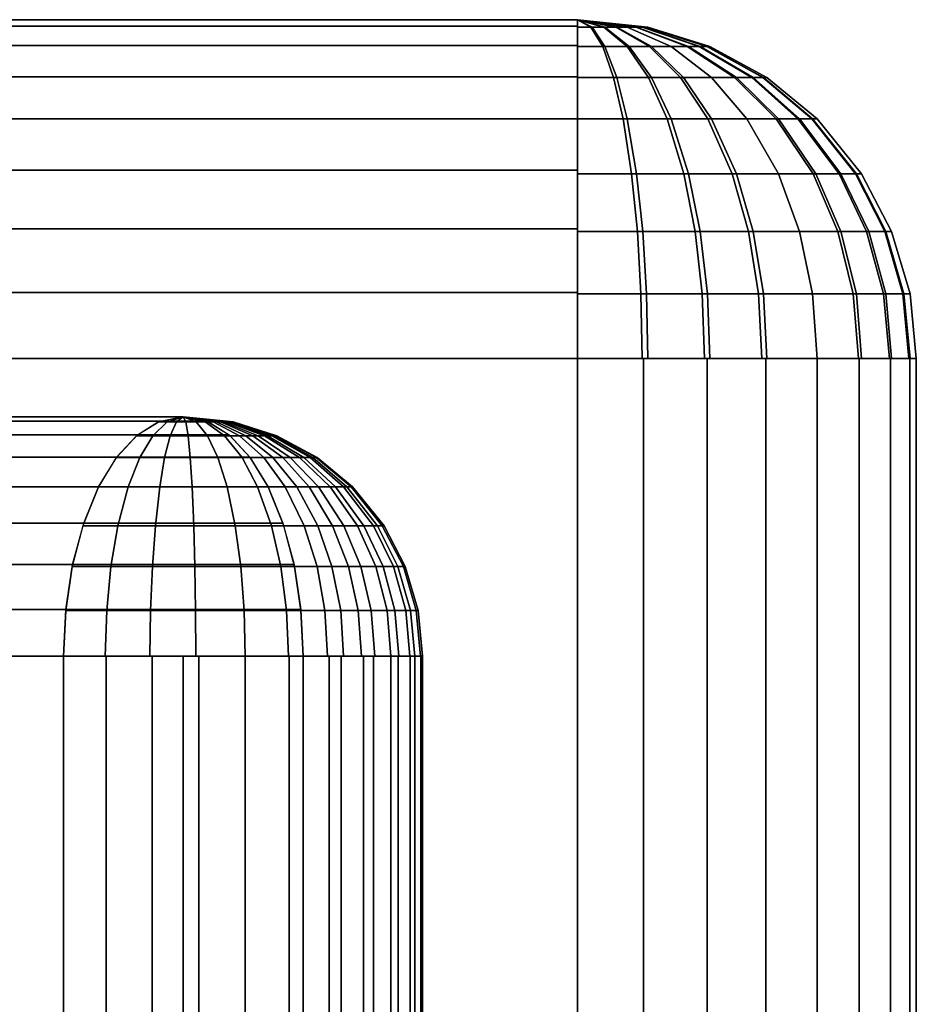
# Model space of a CAD drawing. Units: metres. Extents: x -8 to 8, y -8 to 8.
# Drawn here: x 2.7 to 8, y 2.2 to 8 of the extents above; entities that cross this region are included whole.
import ezdxf

# ---------------------------------------------------------------- set-up
doc = ezdxf.new("R2010")
doc.units = ezdxf.units.M

msp = doc.modelspace()

# ---------------------------------------------------------------- linework, layer by layer
at = {"layer": 'orange - square_ring', "color": 20}
for points in [[(-3.674234, 5.656854, 2.121321), (-3.812184, 5.629681, 1.882385), (3.536285, 5.629681, -2.360256), (3.674234, 5.656854, -2.12132)], [(-3.536284, 5.629681, 2.360256), (-3.674234, 5.656854, 2.121321), (3.674234, 5.656854, -2.12132), (3.812184, 5.629681, -1.882384)], [(3.674234, 5.656854, -2.12132), (3.527219, 5.62595, -2.375959), (3.578507, 5.62595, -2.399333)], [(3.674234, 5.656854, -2.12132), (3.578507, 5.62595, -2.399333), (3.633313, 5.62595, -2.41249)], [(3.674234, 5.656854, -2.12132), (3.633313, 5.62595, -2.41249), (3.689623, 5.62595, -2.414949)], [(3.674234, 5.656854, -2.12132), (3.689623, 5.62595, -2.414949), (3.750336, 5.62595, -2.405333)], [(3.674234, 5.656854, -2.12132), (3.750336, 5.62595, -2.405333), (3.803129, 5.62595, -2.385594)], [(3.674234, 5.656854, -2.12132), (3.803129, 5.62595, -2.385594), (3.851187, 5.62595, -2.356144)], [(3.674234, 5.656854, -2.12132), (3.851187, 5.62595, -2.356144), (3.892743, 5.62595, -2.318066)], [(3.674234, 5.656854, -2.12132), (3.892743, 5.62595, -2.318066), (3.928873, 5.62595, -2.268336)], [(3.674234, 5.656854, -2.12132), (3.928873, 5.62595, -2.268336), (3.952247, 5.62595, -2.217048)], [(3.674234, 5.656854, -2.12132), (3.952247, 5.62595, -2.217048), (3.965405, 5.62595, -2.162242)], [(3.674234, 5.656854, -2.12132), (3.965405, 5.62595, -2.162242), (3.967863, 5.62595, -2.105932)], [(3.674234, 5.656854, -2.12132), (3.967863, 5.62595, -2.105932), (3.958247, 5.62595, -2.045219)], [(3.674234, 5.656854, -2.12132), (3.958247, 5.62595, -2.045219), (3.938508, 5.62595, -1.992425)], [(3.674234, 5.656854, -2.12132), (3.938508, 5.62595, -1.992425), (3.909058, 5.62595, -1.944368)], [(3.674234, 5.656854, -2.12132), (3.909058, 5.62595, -1.944368), (3.87098, 5.62595, -1.902812)], [(3.674234, 5.656854, -2.12132), (3.87098, 5.62595, -1.902812), (3.82125, 5.62595, -1.866682)], [(-3.812184, 5.629681, 1.882385), (-3.944832, 5.549204, 1.652631), (3.403636, 5.549204, -2.59001), (3.536285, 5.629681, -2.360256)], [(-3.403636, 5.549204, 2.59001), (-3.536284, 5.629681, 2.360256), (3.812184, 5.629681, -1.882384), (3.944832, 5.549204, -1.652631)], [(3.397946, 5.544431, -2.599866), (3.494333, 5.544431, -2.643792), (3.578507, 5.62595, -2.399333), (3.527219, 5.62595, -2.375959)], [(3.494333, 5.544431, -2.643792), (3.597331, 5.544431, -2.66852), (3.633313, 5.62595, -2.41249), (3.578507, 5.62595, -2.399333)], [(3.597331, 5.544431, -2.66852), (3.703154, 5.544431, -2.67314), (3.689623, 5.62595, -2.414949), (3.633313, 5.62595, -2.41249)], [(3.703154, 5.544431, -2.67314), (3.817252, 5.544431, -2.655069), (3.750336, 5.62595, -2.405333), (3.689623, 5.62595, -2.414949)], [(3.817252, 5.544431, -2.655069), (3.916469, 5.544431, -2.617973), (3.803129, 5.62595, -2.385594), (3.750336, 5.62595, -2.405333)], [(3.916469, 5.544431, -2.617973), (4.006784, 5.544431, -2.562628), (3.851187, 5.62595, -2.356144), (3.803129, 5.62595, -2.385594)], [(4.043981, 5.544431, -1.710675), (3.950523, 5.544431, -1.642774), (3.82125, 5.62595, -1.866682), (3.87098, 5.62595, -1.902812)], [(4.006784, 5.544431, -2.562628), (4.084879, 5.544431, -2.491066), (3.892743, 5.62595, -2.318066), (3.851187, 5.62595, -2.356144)], [(4.115542, 5.544431, -1.788771), (4.043981, 5.544431, -1.710675), (3.87098, 5.62595, -1.902812), (3.909058, 5.62595, -1.944368)], [(4.084879, 5.544431, -2.491066), (4.152781, 5.544431, -2.397609), (3.928873, 5.62595, -2.268336), (3.892743, 5.62595, -2.318066)], [(4.170887, 5.544431, -1.879086), (4.115542, 5.544431, -1.788771), (3.909058, 5.62595, -1.944368), (3.938508, 5.62595, -1.992425)], [(4.152781, 5.544431, -2.397609), (4.196707, 5.544431, -2.301222), (3.952247, 5.62595, -2.217048), (3.928873, 5.62595, -2.268336)], [(4.207983, 5.544431, -1.978303), (4.170887, 5.544431, -1.879086), (3.938508, 5.62595, -1.992425), (3.958247, 5.62595, -2.045219)], [(4.196707, 5.544431, -2.301222), (4.221434, 5.544431, -2.198224), (3.965405, 5.62595, -2.162242), (3.952247, 5.62595, -2.217048)], [(4.226054, 5.544431, -2.092401), (4.207983, 5.544431, -1.978303), (3.958247, 5.62595, -2.045219), (3.967863, 5.62595, -2.105932)], [(4.221434, 5.544431, -2.198224), (4.226054, 5.544431, -2.092401), (3.967863, 5.62595, -2.105932), (3.965405, 5.62595, -2.162242)], [(-3.944832, 5.549204, 1.652631), (-4.067082, 5.418516, 1.440889), (3.281387, 5.418516, -2.801752), (3.403636, 5.549204, -2.59001)], [(-3.281387, 5.418517, 2.801752), (-3.403636, 5.549204, 2.59001), (3.944832, 5.549204, -1.652631), (4.067082, 5.418516, -1.440889)], [(3.278825, 5.415077, -2.806189), (3.41677, 5.415077, -2.869054), (3.494333, 5.544431, -2.643792), (3.397946, 5.544431, -2.599866)], [(3.41677, 5.415077, -2.869054), (3.564174, 5.415077, -2.904443), (3.597331, 5.544431, -2.66852), (3.494333, 5.544431, -2.643792)], [(3.564174, 5.415077, -2.904443), (3.715623, 5.415077, -2.911055), (3.703154, 5.544431, -2.67314), (3.597331, 5.544431, -2.66852)], [(3.715623, 5.415077, -2.911055), (3.878913, 5.415077, -2.885192), (3.817252, 5.544431, -2.655069), (3.703154, 5.544431, -2.67314)], [(3.878913, 5.415077, -2.885192), (4.020906, 5.415077, -2.832103), (3.916469, 5.544431, -2.617973), (3.817252, 5.544431, -2.655069)], [(4.020906, 5.415077, -2.832103), (4.150161, 5.415077, -2.752896), (4.006784, 5.544431, -2.562628), (3.916469, 5.544431, -2.617973)], [(4.203395, 5.415077, -1.533628), (4.069643, 5.415077, -1.436452), (3.950523, 5.544431, -1.642774), (4.043981, 5.544431, -1.710675)], [(4.150161, 5.415077, -2.752896), (4.261927, 5.415077, -2.650481), (4.084879, 5.544431, -2.491066), (4.006784, 5.544431, -2.562628)], [(4.30581, 5.415077, -1.645394), (4.203395, 5.415077, -1.533628), (4.043981, 5.544431, -1.710675), (4.115542, 5.544431, -1.788771)], [(4.261927, 5.415077, -2.650481), (4.359103, 5.415077, -2.516729), (4.152781, 5.544431, -2.397609), (4.084879, 5.544431, -2.491066)], [(4.385017, 5.415077, -1.774649), (4.30581, 5.415077, -1.645394), (4.115542, 5.544431, -1.788771), (4.170887, 5.544431, -1.879086)], [(4.359103, 5.415077, -2.516729), (4.421968, 5.415077, -2.378786), (4.196707, 5.544431, -2.301222), (4.152781, 5.544431, -2.397609)], [(4.438106, 5.415077, -1.916642), (4.385017, 5.415077, -1.774649), (4.170887, 5.544431, -1.879086), (4.207983, 5.544431, -1.978303)], [(4.421968, 5.415077, -2.378786), (4.457356, 5.415077, -2.231381), (4.221434, 5.544431, -2.198224), (4.196707, 5.544431, -2.301222)], [(4.463969, 5.415077, -2.079932), (4.438106, 5.415077, -1.916642), (4.207983, 5.544431, -1.978303), (4.226054, 5.544431, -2.092401)], [(4.457356, 5.415077, -2.231381), (4.463969, 5.415077, -2.079932), (4.226054, 5.544431, -2.092401), (4.221434, 5.544431, -2.198224)], [(-4.067082, 5.418516, 1.440889), (-4.174234, 5.24264, 1.255295), (3.174235, 5.24264, -2.987346), (3.281387, 5.418516, -2.801752)], [(-3.174234, 5.24264, 2.987346), (-3.281387, 5.418517, 2.801752), (4.067082, 5.418516, -1.440889), (4.174234, 5.24264, -1.255295)], [(3.174235, 5.24264, -2.987346), (3.348666, 5.24264, -3.066839), (3.41677, 5.415077, -2.869054), (3.278825, 5.415077, -2.806189)], [(3.348666, 5.24264, -3.066839), (3.535061, 5.24264, -3.111588), (3.564174, 5.415077, -2.904443), (3.41677, 5.415077, -2.869054)], [(3.535061, 5.24264, -3.111588), (3.726571, 5.24264, -3.11995), (3.715623, 5.415077, -2.911055), (3.564174, 5.415077, -2.904443)], [(3.726571, 5.24264, -3.11995), (3.933053, 5.24264, -3.087246), (3.878913, 5.415077, -2.885192), (3.715623, 5.415077, -2.911055)], [(3.933053, 5.24264, -3.087246), (4.112606, 5.24264, -3.020114), (4.020906, 5.415077, -2.832103), (3.878913, 5.415077, -2.885192)], [(4.112606, 5.24264, -3.020114), (4.27605, 5.24264, -2.919956), (4.150161, 5.415077, -2.752896), (4.020906, 5.415077, -2.832103)], [(4.343365, 5.24264, -1.378175), (4.174234, 5.24264, -1.255295), (4.069643, 5.415077, -1.436452), (4.203395, 5.415077, -1.533628)], [(4.27605, 5.24264, -2.919956), (4.417379, 5.24264, -2.790451), (4.261927, 5.415077, -2.650481), (4.150161, 5.415077, -2.752896)], [(4.47287, 5.24264, -1.519506), (4.343365, 5.24264, -1.378175), (4.203395, 5.415077, -1.533628), (4.30581, 5.415077, -1.645394)], [(4.417379, 5.24264, -2.790451), (4.54026, 5.24264, -2.62132), (4.359103, 5.415077, -2.516729), (4.261927, 5.415077, -2.650481)], [(4.573029, 5.24264, -1.682949), (4.47287, 5.24264, -1.519506), (4.30581, 5.415077, -1.645394), (4.385017, 5.415077, -1.774649)], [(4.54026, 5.24264, -2.62132), (4.619753, 5.24264, -2.446888), (4.421968, 5.415077, -2.378786), (4.359103, 5.415077, -2.516729)], [(4.64016, 5.24264, -1.862501), (4.573029, 5.24264, -1.682949), (4.385017, 5.415077, -1.774649), (4.438106, 5.415077, -1.916642)], [(4.619753, 5.24264, -2.446888), (4.664503, 5.24264, -2.260494), (4.457356, 5.415077, -2.231381), (4.421968, 5.415077, -2.378786)], [(4.672864, 5.24264, -2.068984), (4.64016, 5.24264, -1.862501), (4.438106, 5.415077, -1.916642), (4.463969, 5.415077, -2.079932)], [(4.664503, 5.24264, -2.260494), (4.672864, 5.24264, -2.068984), (4.463969, 5.415077, -2.079932), (4.457356, 5.415077, -2.231381)], [(-4.174234, 5.24264, 1.255295), (-4.262172, 5.028336, 1.102983), (3.086297, 5.028336, -3.139658), (3.174235, 5.24264, -2.987346)], [(-3.086296, 5.028336, 3.139659), (-3.174234, 5.24264, 2.987346), (4.174234, 5.24264, -1.255295), (4.262172, 5.028336, -1.102982)], [(3.081205, 5.012877, -3.148478), (3.288091, 5.012877, -3.242761), (3.348666, 5.24264, -3.066839), (3.174235, 5.24264, -2.987346)], [(3.288091, 5.012877, -3.242761), (3.509167, 5.012877, -3.295837), (3.535061, 5.24264, -3.111588), (3.348666, 5.24264, -3.066839)], [(3.509167, 5.012877, -3.295837), (3.736308, 5.012877, -3.305754), (3.726571, 5.24264, -3.11995), (3.535061, 5.24264, -3.111588)], [(3.736308, 5.012877, -3.305754), (3.981209, 5.012877, -3.266965), (3.933053, 5.24264, -3.087246), (3.726571, 5.24264, -3.11995)], [(3.981209, 5.012877, -3.266965), (4.194169, 5.012877, -3.187343), (4.112606, 5.24264, -3.020114), (3.933053, 5.24264, -3.087246)], [(4.194169, 5.012877, -3.187343), (4.388022, 5.012877, -3.068549), (4.27605, 5.24264, -2.919956), (4.112606, 5.24264, -3.020114)], [(4.467863, 5.012877, -1.239906), (4.267264, 5.012877, -1.094163), (4.174234, 5.24264, -1.255295), (4.343365, 5.24264, -1.378175)], [(4.388022, 5.012877, -3.068549), (4.555648, 5.012877, -2.914949), (4.417379, 5.24264, -2.790451), (4.27605, 5.24264, -2.919956)], [(4.621464, 5.012877, -1.407532), (4.467863, 5.012877, -1.239906), (4.343365, 5.24264, -1.378175), (4.47287, 5.24264, -1.519506)], [(4.555648, 5.012877, -2.914949), (4.701392, 5.012877, -2.71435), (4.54026, 5.24264, -2.62132), (4.417379, 5.24264, -2.790451)], [(4.740258, 5.012877, -1.601386), (4.621464, 5.012877, -1.407532), (4.47287, 5.24264, -1.519506), (4.573029, 5.24264, -1.682949)], [(4.701392, 5.012877, -2.71435), (4.795676, 5.012877, -2.507463), (4.619753, 5.24264, -2.446888), (4.54026, 5.24264, -2.62132)], [(4.81988, 5.012877, -1.814346), (4.740258, 5.012877, -1.601386), (4.573029, 5.24264, -1.682949), (4.64016, 5.24264, -1.862501)], [(4.795676, 5.012877, -2.507463), (4.848751, 5.012877, -2.286388), (4.664503, 5.24264, -2.260494), (4.619753, 5.24264, -2.446888)], [(4.858668, 5.012877, -2.059247), (4.81988, 5.012877, -1.814346), (4.64016, 5.24264, -1.862501), (4.672864, 5.24264, -2.068984)], [(4.848751, 5.012877, -2.286388), (4.858668, 5.012877, -2.059247), (4.672864, 5.24264, -2.068984), (4.664503, 5.24264, -2.260494)], [(-4.262172, 5.028336, 1.102983), (-4.327516, 4.783837, 0.989804), (3.020953, 4.783837, -3.252837), (3.086297, 5.028336, -3.139658)], [(-3.020953, 4.783837, 3.252837), (-3.086296, 5.028336, 3.139659), (4.262172, 5.028336, -1.102982), (4.327516, 4.783837, -0.989804)], [(3.018617, 4.772414, -3.256884), (3.247337, 4.772414, -3.361118), (3.288091, 5.012877, -3.242761), (3.081205, 5.012877, -3.148478)], [(3.247337, 4.772414, -3.361118), (3.491746, 4.772414, -3.419795), (3.509167, 5.012877, -3.295837), (3.288091, 5.012877, -3.242761)], [(3.491746, 4.772414, -3.419795), (3.742859, 4.772414, -3.430759), (3.736308, 5.012877, -3.305754), (3.509167, 5.012877, -3.295837)], [(3.742859, 4.772414, -3.430759), (4.013607, 4.772414, -3.387877), (3.981209, 5.012877, -3.266965), (3.736308, 5.012877, -3.305754)], [(4.013607, 4.772414, -3.387877), (4.249043, 4.772414, -3.299851), (4.194169, 5.012877, -3.187343), (3.981209, 5.012877, -3.266965)], [(4.249043, 4.772414, -3.299851), (4.463356, 4.772414, -3.16852), (4.388022, 5.012877, -3.068549), (4.194169, 5.012877, -3.187343)], [(4.551623, 4.772414, -1.146882), (4.329852, 4.772414, -0.985757), (4.267264, 5.012877, -1.094163), (4.467863, 5.012877, -1.239906)], [(4.463356, 4.772414, -3.16852), (4.648673, 4.772414, -2.998708), (4.555648, 5.012877, -2.914949), (4.388022, 5.012877, -3.068549)], [(4.721434, 4.772414, -1.332199), (4.551623, 4.772414, -1.146882), (4.467863, 5.012877, -1.239906), (4.621464, 5.012877, -1.407532)], [(4.648673, 4.772414, -2.998708), (4.809798, 4.772414, -2.776938), (4.701392, 5.012877, -2.71435), (4.555648, 5.012877, -2.914949)], [(4.852766, 4.772414, -1.546512), (4.721434, 4.772414, -1.332199), (4.621464, 5.012877, -1.407532), (4.740258, 5.012877, -1.601386)], [(4.809798, 4.772414, -2.776938), (4.914032, 4.772414, -2.548217), (4.795676, 5.012877, -2.507463), (4.701392, 5.012877, -2.71435)], [(4.940791, 4.772414, -1.781947), (4.852766, 4.772414, -1.546512), (4.740258, 5.012877, -1.601386), (4.81988, 5.012877, -1.814346)], [(4.914032, 4.772414, -2.548217), (4.97271, 4.772414, -2.303809), (4.848751, 5.012877, -2.286388), (4.795676, 5.012877, -2.507463)], [(4.983673, 4.772414, -2.052696), (4.940791, 4.772414, -1.781947), (4.81988, 5.012877, -1.814346), (4.858668, 5.012877, -2.059247)], [(4.97271, 4.772414, -2.303809), (4.983673, 4.772414, -2.052696), (4.858668, 5.012877, -2.059247), (4.848751, 5.012877, -2.286388)], [(-4.327516, 4.783837, 0.989804), (-4.367754, 4.51854, 0.920109), (2.980714, 4.51854, -3.322532), (3.020953, 4.783837, -3.252837)], [(-2.980714, 4.51854, 3.322532), (-3.020953, 4.783837, 3.252837), (4.327516, 4.783837, -0.989804), (4.367754, 4.51854, -0.920109)], [(2.980119, 4.512486, -3.323563), (3.222271, 4.512486, -3.433918), (3.247337, 4.772414, -3.361118), (3.018617, 4.772414, -3.256884)], [(3.222271, 4.512486, -3.433918), (3.48103, 4.512486, -3.496041), (3.491746, 4.772414, -3.419795), (3.247337, 4.772414, -3.361118)], [(3.48103, 4.512486, -3.496041), (3.746889, 4.512486, -3.507648), (3.742859, 4.772414, -3.430759), (3.491746, 4.772414, -3.419795)], [(3.746889, 4.512486, -3.507648), (4.033535, 4.512486, -3.462248), (4.013607, 4.772414, -3.387877), (3.742859, 4.772414, -3.430759)], [(4.033535, 4.512486, -3.462248), (4.282794, 4.512486, -3.369054), (4.249043, 4.772414, -3.299851), (4.013607, 4.772414, -3.387877)], [(4.282794, 4.512486, -3.369054), (4.509693, 4.512486, -3.23001), (4.463356, 4.772414, -3.16852), (4.249043, 4.772414, -3.299851)], [(4.603142, 4.512486, -1.089664), (4.36835, 4.512486, -0.919077), (4.329852, 4.772414, -0.985757), (4.551623, 4.772414, -1.146882)], [(4.509693, 4.512486, -3.23001), (4.705891, 4.512486, -3.050228), (4.648673, 4.772414, -2.998708), (4.463356, 4.772414, -3.16852)], [(4.782925, 4.512486, -1.285862), (4.603142, 4.512486, -1.089664), (4.551623, 4.772414, -1.146882), (4.721434, 4.772414, -1.332199)], [(4.705891, 4.512486, -3.050228), (4.876477, 4.512486, -2.815436), (4.809798, 4.772414, -2.776938), (4.648673, 4.772414, -2.998708)], [(4.921968, 4.512486, -1.51276), (4.782925, 4.512486, -1.285862), (4.721434, 4.772414, -1.332199), (4.852766, 4.772414, -1.546512)], [(4.876477, 4.512486, -2.815436), (4.986832, 4.512486, -2.573284), (4.914032, 4.772414, -2.548217), (4.809798, 4.772414, -2.776938)], [(5.015162, 4.512486, -1.76202), (4.921968, 4.512486, -1.51276), (4.852766, 4.772414, -1.546512), (4.940791, 4.772414, -1.781947)], [(4.986832, 4.512486, -2.573284), (5.048954, 4.512486, -2.314525), (4.97271, 4.772414, -2.303809), (4.914032, 4.772414, -2.548217)], [(5.060563, 4.512486, -2.048666), (5.015162, 4.512486, -1.76202), (4.940791, 4.772414, -1.781947), (4.983673, 4.772414, -2.052696)], [(5.048954, 4.512486, -2.314525), (5.060563, 4.512486, -2.048666), (4.983673, 4.772414, -2.052696), (4.97271, 4.772414, -2.303809)], [(-4.367754, 4.51854, 0.920109), (-4.381341, 4.24264, 0.896576), (2.967128, 4.24264, -3.346065), (2.980714, 4.51854, -3.322532)], [(-2.967127, 4.24264, 3.346065), (-2.980714, 4.51854, 3.322532), (4.367754, 4.51854, -0.920109), (4.381341, 4.24264, -0.896575)], [(2.967128, 4.24264, -3.346065), (3.213812, 4.24264, -3.458485), (3.222271, 4.512486, -3.433918), (2.980119, 4.512486, -3.323563)], [(3.213812, 4.24264, -3.458485), (3.477414, 4.24264, -3.521771), (3.48103, 4.512486, -3.496041), (3.222271, 4.512486, -3.433918)], [(3.477414, 4.24264, -3.521771), (3.748249, 4.24264, -3.533596), (3.746889, 4.512486, -3.507648), (3.48103, 4.512486, -3.496041)], [(3.748249, 4.24264, -3.533596), (4.040259, 4.24264, -3.487345), (4.033535, 4.512486, -3.462248), (3.746889, 4.512486, -3.507648)], [(4.040259, 4.24264, -3.487345), (4.294185, 4.24264, -3.392407), (4.282794, 4.512486, -3.369054), (4.033535, 4.512486, -3.462248)], [(4.294185, 4.24264, -3.392407), (4.525329, 4.24264, -3.250762), (4.509693, 4.512486, -3.23001), (4.282794, 4.512486, -3.369054)], [(4.620528, 4.24264, -1.070355), (4.381341, 4.24264, -0.896575), (4.36835, 4.512486, -0.919077), (4.603142, 4.512486, -1.089664)], [(4.525329, 4.24264, -3.250762), (4.7252, 4.24264, -3.067614), (4.705891, 4.512486, -3.050228), (4.509693, 4.512486, -3.23001)], [(4.803676, 4.24264, -1.270225), (4.620528, 4.24264, -1.070355), (4.603142, 4.512486, -1.089664), (4.782925, 4.512486, -1.285862)], [(4.7252, 4.24264, -3.067614), (4.898979, 4.24264, -2.828427), (4.876477, 4.512486, -2.815436), (4.705891, 4.512486, -3.050228)], [(4.945321, 4.24264, -1.50137), (4.803676, 4.24264, -1.270225), (4.782925, 4.512486, -1.285862), (4.921968, 4.512486, -1.51276)], [(4.898979, 4.24264, -2.828427), (5.011399, 4.24264, -2.581743), (4.986832, 4.512486, -2.573284), (4.876477, 4.512486, -2.815436)], [(5.04026, 4.24264, -1.755295), (4.945321, 4.24264, -1.50137), (4.921968, 4.512486, -1.51276), (5.015162, 4.512486, -1.76202)], [(5.011399, 4.24264, -2.581743), (5.074685, 4.24264, -2.318141), (5.048954, 4.512486, -2.314525), (4.986832, 4.512486, -2.573284)], [(5.08651, 4.24264, -2.047306), (5.04026, 4.24264, -1.755295), (5.015162, 4.512486, -1.76202), (5.060563, 4.512486, -2.048666)], [(5.074685, 4.24264, -2.318141), (5.08651, 4.24264, -2.047306), (5.060563, 4.512486, -2.048666), (5.048954, 4.512486, -2.314525)], [(-4.381341, 4.24264, 0.896576), (-3.674234, 4.24264, 2.121321), (3.674234, 4.24264, -2.12132), (2.967128, 4.24264, -3.346065)], [(-3.674234, 4.24264, 2.121321), (-2.967127, 4.24264, 3.346065), (4.381341, 4.24264, -0.896575), (3.674234, 4.24264, -2.12132)], [(3.21965, 4.24264, -3.460482), (2.967128, 4.24264, -3.346065), (2.967128, -4.24264, -3.346065), (3.21965, -4.24264, -3.460482)], [(2.967128, 4.24264, -3.346065), (3.674234, 4.24264, -2.12132), (3.674234, -4.24264, -2.12132), (2.967128, -4.24264, -3.346065)], [(3.489643, 4.24264, -3.523435), (3.21965, 4.24264, -3.460482), (3.21965, -4.24264, -3.460482), (3.489643, -4.24264, -3.523435)], [(3.766729, 4.24264, -3.532506), (3.489643, 4.24264, -3.523435), (3.489643, -4.24264, -3.523435), (3.766729, -4.24264, -3.532506)], [(3.674234, 4.24264, -2.12132), (4.381341, 4.24264, -0.896575), (4.381341, -4.24264, -0.896575), (3.674234, -4.24264, -2.12132)], [(4.040259, 4.24264, -3.487345), (3.766729, 4.24264, -3.532506), (3.766729, -4.24264, -3.532506), (4.040259, -4.24264, -3.487345)], [(4.299725, 4.24264, -3.38969), (4.040259, 4.24264, -3.487345), (4.040259, -4.24264, -3.487345), (4.299725, -4.24264, -3.38969)], [(4.535153, 4.24264, -3.243291), (4.299725, 4.24264, -3.38969), (4.299725, -4.24264, -3.38969), (4.535153, -4.24264, -3.243291)], [(4.381341, 4.24264, -0.896575), (4.60669, 4.24264, -1.058058), (4.60669, -4.24264, -1.058058), (4.381341, -4.24264, -0.896575)], [(4.737496, 4.24264, -3.053776), (4.535153, 4.24264, -3.243291), (4.535153, -4.24264, -3.243291), (4.737496, -4.24264, -3.053776)], [(4.60669, 4.24264, -1.058058), (4.796206, 4.24264, -1.260402), (4.796206, -4.24264, -1.260402), (4.60669, -4.24264, -1.058058)], [(4.898979, 4.24264, -2.828427), (4.737496, 4.24264, -3.053776), (4.737496, -4.24264, -3.053776), (4.898979, -4.24264, -2.828427)], [(4.796206, 4.24264, -1.260402), (4.942604, 4.24264, -1.49583), (4.942604, -4.24264, -1.49583), (4.796206, -4.24264, -1.260402)], [(5.013396, 4.24264, -2.575904), (4.898979, 4.24264, -2.828427), (4.898979, -4.24264, -2.828427), (5.013396, -4.24264, -2.575904)], [(4.942604, 4.24264, -1.49583), (5.04026, 4.24264, -1.755295), (5.04026, -4.24264, -1.755295), (4.942604, -4.24264, -1.49583)], [(5.076349, 4.24264, -2.305912), (5.013396, 4.24264, -2.575904), (5.013396, -4.24264, -2.575904), (5.076349, -4.24264, -2.305912)], [(5.04026, 4.24264, -1.755295), (5.08542, 4.24264, -2.028826), (5.08542, -4.24264, -2.028826), (5.04026, -4.24264, -1.755295)], [(5.08542, 4.24264, -2.028826), (5.076349, 4.24264, -2.305912), (5.076349, -4.24264, -2.305912), (5.08542, -4.24264, -2.028826)]]:
    msp.add_3dface(points, dxfattribs=at)
at = {"layer": 'red - square_ring', "color": 10}
for points in [[(-6, 8, 0.000001), (-6, 7.961571, -0.39018), (6, 7.961571, -0.390181), (6, 8)], [(-6, 7.961571, 0.390181), (-6, 8, 0.000001), (6, 8), (6, 7.961571, 0.390181)], [(-6, 7.961571, -0.39018), (-6, 7.847759, -0.765366), (6, 7.847759, -0.765367), (6, 7.961571, -0.390181)], [(-6, 7.847759, 0.765367), (-6, 7.961571, 0.390181), (6, 7.961571, 0.390181), (6, 7.847759, 0.765367)], [(6, 8), (6, 7.956295, -0.415823), (6.079343, 7.956295, -0.408183)], [(6, 8), (6.079343, 7.956295, -0.408183), (6.15577, 7.956295, -0.385545)], [(6, 8), (6.15577, 7.956295, -0.385545), (6.226474, 7.956295, -0.348739)], [(6, 8), (6.226474, 7.956295, -0.348739), (6.294032, 7.956295, -0.294031)], [(6, 8), (6.294032, 7.956295, -0.294031), (6.344733, 7.956295, -0.232525)], [(6, 8), (6.344733, 7.956295, -0.232525), (6.382767, 7.956295, -0.162475)], [(6, 8), (6.382767, 7.956295, -0.162475), (6.406736, 7.956295, -0.086455)], [(6, 8), (6.406736, 7.956295, -0.086455), (6.415823, 7.956295)], [(6, 8), (6.415823, 7.956295), (6.408184, 7.956295, 0.079343)], [(6, 8), (6.408184, 7.956295, 0.079343), (6.385545, 7.956295, 0.15577)], [(6, 8), (6.385545, 7.956295, 0.15577), (6.348739, 7.956295, 0.226474)], [(6, 8), (6.348739, 7.956295, 0.226474), (6.294032, 7.956295, 0.294031)], [(6, 8), (6.294032, 7.956295, 0.294031), (6.232525, 7.956295, 0.344733)], [(6, 8), (6.232525, 7.956295, 0.344733), (6.162475, 7.956295, 0.382767)], [(6, 8), (6.162475, 7.956295, 0.382767), (6.086454, 7.956295, 0.406737)], [(6, 8), (6.086454, 7.956295, 0.406737), (6, 7.956295, 0.415823)], [(6, 7.84101, -0.781462), (6.14911, 7.84101, -0.767105), (6.079343, 7.956295, -0.408183), (6, 7.956295, -0.415823)], [(6.162475, 7.84101, 0.764385), (6, 7.84101, 0.781462), (6, 7.956295, 0.415823), (6.086454, 7.956295, 0.406737)], [(6.14911, 7.84101, -0.767105), (6.292741, 7.84101, -0.724559), (6.15577, 7.956295, -0.385545), (6.079343, 7.956295, -0.408183)], [(6.305342, 7.84101, 0.71934), (6.162475, 7.84101, 0.764385), (6.086454, 7.956295, 0.406737), (6.162475, 7.956295, 0.382767)], [(6.292741, 7.84101, -0.724559), (6.425615, 7.84101, -0.655389), (6.226474, 7.956295, -0.348739), (6.15577, 7.956295, -0.385545)], [(6.436988, 7.84101, 0.647862), (6.305342, 7.84101, 0.71934), (6.162475, 7.956295, 0.382767), (6.232525, 7.956295, 0.344733)], [(6.425615, 7.84101, -0.655389), (6.552577, 7.84101, -0.552577), (6.294032, 7.956295, -0.294031), (6.226474, 7.956295, -0.348739)], [(6.552577, 7.84101, 0.552577), (6.436988, 7.84101, 0.647862), (6.232525, 7.956295, 0.344733), (6.294032, 7.956295, 0.294031)], [(6.552577, 7.84101, -0.552577), (6.647861, 7.84101, -0.436988), (6.344733, 7.956295, -0.232525), (6.294032, 7.956295, -0.294031)], [(6.655389, 7.84101, 0.425615), (6.552577, 7.84101, 0.552577), (6.294032, 7.956295, 0.294031), (6.348739, 7.956295, 0.226474)], [(6.647861, 7.84101, -0.436988), (6.71934, 7.84101, -0.305342), (6.382767, 7.956295, -0.162475), (6.344733, 7.956295, -0.232525)], [(6.724559, 7.84101, 0.292741), (6.655389, 7.84101, 0.425615), (6.348739, 7.956295, 0.226474), (6.385545, 7.956295, 0.15577)], [(6.71934, 7.84101, -0.305342), (6.764385, 7.84101, -0.162475), (6.406736, 7.956295, -0.086455), (6.382767, 7.956295, -0.162475)], [(6.767105, 7.84101, 0.14911), (6.724559, 7.84101, 0.292741), (6.385545, 7.956295, 0.15577), (6.408184, 7.956295, 0.079343)], [(6.764385, 7.84101, -0.162475), (6.781462, 7.84101), (6.415823, 7.956295), (6.406736, 7.956295, -0.086455)], [(6.781462, 7.84101), (6.767105, 7.84101, 0.14911), (6.408184, 7.956295, 0.079343), (6.415823, 7.956295)], [(-6, 7.847759, -0.765366), (-6, 7.662939, -1.11114), (6, 7.662939, -1.11114), (6, 7.847759, -0.765367)], [(-6, 7.66294, 1.111141), (-6, 7.847759, 0.765367), (6, 7.847759, 0.765367), (6, 7.662939, 1.11114)], [(6, 7.658075, -1.118386), (6.213398, 7.658075, -1.097838), (6.14911, 7.84101, -0.767105), (6, 7.84101, -0.781462)], [(6.232525, 7.658075, 1.093946), (6, 7.658075, 1.118386), (6, 7.84101, 0.781462), (6.162475, 7.84101, 0.764385)], [(6.213398, 7.658075, -1.097838), (6.418955, 7.658075, -1.036949), (6.292741, 7.84101, -0.724559), (6.14911, 7.84101, -0.767105)], [(6.436988, 7.658075, 1.02948), (6.232525, 7.658075, 1.093946), (6.162475, 7.84101, 0.764385), (6.305342, 7.84101, 0.71934)], [(6.418955, 7.658075, -1.036949), (6.609117, 7.658075, -0.937957), (6.425615, 7.84101, -0.655389), (6.292741, 7.84101, -0.724559)], [(6.625393, 7.658075, 0.927184), (6.436988, 7.658075, 1.02948), (6.305342, 7.84101, 0.71934), (6.436988, 7.84101, 0.647862)], [(6.609117, 7.658075, -0.937957), (6.790818, 7.658075, -0.790818), (6.552577, 7.84101, -0.552577), (6.425615, 7.84101, -0.655389)], [(6.790818, 7.658075, 0.790818), (6.625393, 7.658075, 0.927184), (6.436988, 7.84101, 0.647862), (6.552577, 7.84101, 0.552577)], [(6.790818, 7.658075, -0.790818), (6.927184, 7.658075, -0.625393), (6.647861, 7.84101, -0.436988), (6.552577, 7.84101, -0.552577)], [(6.937957, 7.658075, 0.609116), (6.790818, 7.658075, 0.790818), (6.552577, 7.84101, 0.552577), (6.655389, 7.84101, 0.425615)], [(6.927184, 7.658075, -0.625393), (7.02948, 7.658075, -0.436988), (6.71934, 7.84101, -0.305342), (6.647861, 7.84101, -0.436988)], [(7.036949, 7.658075, 0.418955), (6.937957, 7.658075, 0.609116), (6.655389, 7.84101, 0.425615), (6.724559, 7.84101, 0.292741)], [(7.02948, 7.658075, -0.436988), (7.093946, 7.658075, -0.232525), (6.764385, 7.84101, -0.162475), (6.71934, 7.84101, -0.305342)], [(7.097838, 7.658075, 0.213398), (7.036949, 7.658075, 0.418955), (6.724559, 7.84101, 0.292741), (6.767105, 7.84101, 0.14911)], [(7.093946, 7.658075, -0.232525), (7.118386, 7.658075), (6.781462, 7.84101), (6.764385, 7.84101, -0.162475)], [(7.118386, 7.658075), (7.097838, 7.658075, 0.213398), (6.767105, 7.84101, 0.14911), (6.781462, 7.84101)], [(-6, 7.414214, 1.414214), (-6, 7.66294, 1.111141), (6, 7.662939, 1.11114), (6, 7.414214, 1.414214)], [(-6, 7.662939, -1.11114), (-6, 7.414214, -1.414213), (6, 7.414214, -1.414214), (6, 7.662939, -1.11114)], [(6, 7.414214, -1.414214), (6.269845, 7.414214, -1.388231), (6.213398, 7.658075, -1.097838), (6, 7.658075, -1.118386)], [(6.294032, 7.414214, 1.38331), (6, 7.414214, 1.414214), (6, 7.658075, 1.118386), (6.232525, 7.658075, 1.093946)], [(6.269845, 7.414214, -1.388231), (6.529774, 7.414214, -1.311236), (6.418955, 7.658075, -1.036949), (6.213398, 7.658075, -1.097838)], [(6.552577, 7.414214, 1.30179), (6.294032, 7.414214, 1.38331), (6.232525, 7.658075, 1.093946), (6.436988, 7.658075, 1.02948)], [(6.529774, 7.414214, -1.311236), (6.770236, 7.414214, -1.186059), (6.609117, 7.658075, -0.937957), (6.418955, 7.658075, -1.036949)], [(6.790818, 7.414214, 1.172436), (6.552577, 7.414214, 1.30179), (6.436988, 7.658075, 1.02948), (6.625393, 7.658075, 0.927184)], [(6.770236, 7.414214, -1.186059), (7, 7.414214, -1), (6.790818, 7.658075, -0.790818), (6.609117, 7.658075, -0.937957)], [(7, 7.414214, 1), (6.790818, 7.414214, 1.172436), (6.625393, 7.658075, 0.927184), (6.790818, 7.658075, 0.790818)], [(7, 7.414214, -1), (7.172436, 7.414214, -0.790818), (6.927184, 7.658075, -0.625393), (6.790818, 7.658075, -0.790818)], [(7.186059, 7.414214, 0.770236), (7, 7.414214, 1), (6.790818, 7.658075, 0.790818), (6.937957, 7.658075, 0.609116)], [(7.172436, 7.414214, -0.790818), (7.30179, 7.414214, -0.552577), (7.02948, 7.658075, -0.436988), (6.927184, 7.658075, -0.625393)], [(7.311236, 7.414214, 0.529774), (7.186059, 7.414214, 0.770236), (6.937957, 7.658075, 0.609116), (7.036949, 7.658075, 0.418955)], [(7.30179, 7.414214, -0.552577), (7.383309, 7.414214, -0.294032), (7.093946, 7.658075, -0.232525), (7.02948, 7.658075, -0.436988)], [(7.38823, 7.414214, 0.269845), (7.311236, 7.414214, 0.529774), (7.036949, 7.658075, 0.418955), (7.097838, 7.658075, 0.213398)], [(7.383309, 7.414214, -0.294032), (7.414214, 7.414214), (7.118386, 7.658075), (7.093946, 7.658075, -0.232525)], [(7.414214, 7.414214), (7.38823, 7.414214, 0.269845), (7.097838, 7.658075, 0.213398), (7.118386, 7.658075)], [(-6, 7.414214, -1.414213), (-6, 7.111141, -1.662939), (6, 7.11114, -1.662939), (6, 7.414214, -1.414214)], [(-6, 7.11114, 1.66294), (-6, 7.414214, 1.414214), (6, 7.414214, 1.414214), (6, 7.11114, 1.662939)], [(6, 7.089278, -1.677341), (6.320052, 7.089278, -1.646524), (6.269845, 7.414214, -1.388231), (6, 7.414214, -1.414214)], [(6.348739, 7.089278, 1.640687), (6, 7.089278, 1.677341), (6, 7.414214, 1.414214), (6.294032, 7.414214, 1.38331)], [(6.320052, 7.089278, -1.646524), (6.628343, 7.089278, -1.555204), (6.529774, 7.414214, -1.311236), (6.269845, 7.414214, -1.388231)], [(6.655389, 7.089278, 1.544001), (6.348739, 7.089278, 1.640687), (6.294032, 7.414214, 1.38331), (6.552577, 7.414214, 1.30179)], [(6.628343, 7.089278, -1.555204), (6.913546, 7.089278, -1.406737), (6.770236, 7.414214, -1.186059), (6.529774, 7.414214, -1.311236)], [(6.937957, 7.089278, 1.390579), (6.655389, 7.089278, 1.544001), (6.552577, 7.414214, 1.30179), (6.790818, 7.414214, 1.172436)], [(6.913546, 7.089278, -1.406737), (7.186059, 7.089278, -1.186059), (7, 7.414214, -1), (6.770236, 7.414214, -1.186059)], [(7.186059, 7.089278, 1.186059), (6.937957, 7.089278, 1.390579), (6.790818, 7.414214, 1.172436), (7, 7.414214, 1)], [(7.186059, 7.089278, -1.186059), (7.390579, 7.089278, -0.937957), (7.172436, 7.414214, -0.790818), (7, 7.414214, -1)], [(7.406736, 7.089278, 0.913545), (7.186059, 7.089278, 1.186059), (7, 7.414214, 1), (7.186059, 7.414214, 0.770236)], [(7.390579, 7.089278, -0.937957), (7.544001, 7.089278, -0.655389), (7.30179, 7.414214, -0.552577), (7.172436, 7.414214, -0.790818)], [(7.555203, 7.089278, 0.628343), (7.406736, 7.089278, 0.913545), (7.186059, 7.414214, 0.770236), (7.311236, 7.414214, 0.529774)], [(7.544001, 7.089278, -0.655389), (7.640687, 7.089278, -0.348739), (7.383309, 7.414214, -0.294032), (7.30179, 7.414214, -0.552577)], [(7.646523, 7.089278, 0.320052), (7.555203, 7.089278, 0.628343), (7.311236, 7.414214, 0.529774), (7.38823, 7.414214, 0.269845)], [(7.640687, 7.089278, -0.348739), (7.677341, 7.089278), (7.414214, 7.414214), (7.383309, 7.414214, -0.294032)], [(7.677341, 7.089278), (7.646523, 7.089278, 0.320052), (7.38823, 7.414214, 0.269845), (7.414214, 7.414214)], [(-6, 7.111141, -1.662939), (-6, 6.765367, -1.847759), (6, 6.765367, -1.847759), (6, 7.11114, -1.662939)], [(-6, 6.765367, 1.847759), (-6, 7.11114, 1.66294), (6, 7.11114, 1.662939), (6, 6.765367, 1.847759)], [(6, 6.749213, -1.854368), (6.35383, 6.749213, -1.820298), (6.320052, 7.089278, -1.646524), (6, 7.089278, -1.677341)], [(6.385545, 6.749213, 1.813845), (6, 6.749213, 1.854368), (6, 7.089278, 1.677341), (6.348739, 7.089278, 1.640687)], [(6.35383, 6.749213, -1.820298), (6.694658, 6.749213, -1.71934), (6.628343, 7.089278, -1.555204), (6.320052, 7.089278, -1.646524)], [(6.724559, 6.749213, 1.706954), (6.385545, 6.749213, 1.813845), (6.348739, 7.089278, 1.640687), (6.655389, 7.089278, 1.544001)], [(6.694658, 6.749213, -1.71934), (7.009961, 6.749213, -1.555204), (6.913546, 7.089278, -1.406737), (6.628343, 7.089278, -1.555204)], [(7.036949, 6.749213, 1.537341), (6.724559, 6.749213, 1.706954), (6.655389, 7.089278, 1.544001), (6.937957, 7.089278, 1.390579)], [(7.009961, 6.749213, -1.555204), (7.311236, 6.749213, -1.311236), (7.186059, 7.089278, -1.186059), (6.913546, 7.089278, -1.406737)], [(7.311236, 6.749213, 1.311236), (7.036949, 6.749213, 1.537341), (6.937957, 7.089278, 1.390579), (7.186059, 7.089278, 1.186059)], [(7.311236, 6.749213, -1.311236), (7.537341, 6.749213, -1.036949), (7.390579, 7.089278, -0.937957), (7.186059, 7.089278, -1.186059)], [(7.555203, 6.749213, 1.009961), (7.311236, 6.749213, 1.311236), (7.186059, 7.089278, 1.186059), (7.406736, 7.089278, 0.913545)], [(7.537341, 6.749213, -1.036949), (7.706954, 6.749213, -0.724559), (7.544001, 7.089278, -0.655389), (7.390579, 7.089278, -0.937957)], [(7.71934, 6.749213, 0.694658), (7.555203, 6.749213, 1.009961), (7.406736, 7.089278, 0.913545), (7.555203, 7.089278, 0.628343)], [(7.706954, 6.749213, -0.724559), (7.813846, 6.749213, -0.385545), (7.640687, 7.089278, -0.348739), (7.544001, 7.089278, -0.655389)], [(7.820298, 6.749213, 0.35383), (7.71934, 6.749213, 0.694658), (7.555203, 7.089278, 0.628343), (7.646523, 7.089278, 0.320052)], [(7.813846, 6.749213, -0.385545), (7.854368, 6.749213), (7.677341, 7.089278), (7.640687, 7.089278, -0.348739)], [(7.854368, 6.749213), (7.820298, 6.749213, 0.35383), (7.646523, 7.089278, 0.320052), (7.677341, 7.089278)], [(-6, 6.765367, -1.847759), (-6, 6.390181, -1.96157), (6, 6.390181, -1.961571), (6, 6.765367, -1.847759)], [(-6, 6.390181, 1.961571), (-6, 6.765367, 1.847759), (6, 6.765367, 1.847759), (6, 6.390181, 1.961571)], [(6, 6.381618, -1.963254), (6.374607, 6.381618, -1.927184), (6.35383, 6.749213, -1.820298), (6, 6.749213, -1.854368)], [(6.408184, 6.381618, 1.920353), (6, 6.381618, 1.963254), (6, 6.749213, 1.854368), (6.385545, 6.749213, 1.813845)], [(6.374607, 6.381618, -1.927184), (6.735448, 6.381618, -1.820298), (6.694658, 6.749213, -1.71934), (6.35383, 6.749213, -1.820298)], [(6.767105, 6.381618, 1.807185), (6.408184, 6.381618, 1.920353), (6.385545, 6.749213, 1.813845), (6.724559, 6.749213, 1.706954)], [(6.735448, 6.381618, -1.820298), (7.069265, 6.381618, -1.646524), (7.009961, 6.749213, -1.555204), (6.694658, 6.749213, -1.71934)], [(7.097838, 6.381618, 1.627612), (6.767105, 6.381618, 1.807185), (6.724559, 6.749213, 1.706954), (7.036949, 6.749213, 1.537341)], [(7.069265, 6.381618, -1.646524), (7.38823, 6.381618, -1.388231), (7.311236, 6.749213, -1.311236), (7.009961, 6.749213, -1.555204)], [(7.388231, 6.381618, 1.38823), (7.097838, 6.381618, 1.627612), (7.036949, 6.749213, 1.537341), (7.311236, 6.749213, 1.311236)], [(7.38823, 6.381618, -1.388231), (7.627612, 6.381618, -1.097838), (7.537341, 6.749213, -1.036949), (7.311236, 6.749213, -1.311236)], [(7.646523, 6.381618, 1.069265), (7.388231, 6.381618, 1.38823), (7.311236, 6.749213, 1.311236), (7.555203, 6.749213, 1.009961)], [(7.627612, 6.381618, -1.097838), (7.807185, 6.381618, -0.767105), (7.706954, 6.749213, -0.724559), (7.537341, 6.749213, -1.036949)], [(7.820298, 6.381618, 0.735448), (7.646523, 6.381618, 1.069265), (7.555203, 6.749213, 1.009961), (7.71934, 6.749213, 0.694658)], [(7.807185, 6.381618, -0.767105), (7.920353, 6.381618, -0.408184), (7.813846, 6.749213, -0.385545), (7.706954, 6.749213, -0.724559)], [(7.927184, 6.381618, 0.374607), (7.820298, 6.381618, 0.735448), (7.71934, 6.749213, 0.694658), (7.820298, 6.749213, 0.35383)], [(7.920353, 6.381618, -0.408184), (7.963254, 6.381618), (7.854368, 6.749213), (7.813846, 6.749213, -0.385545)], [(7.963254, 6.381618), (7.927184, 6.381618, 0.374607), (7.820298, 6.749213, 0.35383), (7.854368, 6.749213)], [(-6, 6.390181, -1.96157), (-6, 6, -2), (6, 6, -2), (6, 6.390181, -1.961571)], [(-6, 6, 2), (-6, 6.390181, 1.961571), (6, 6.390181, 1.961571), (6, 6, 2)], [(6, 6, -2), (6.381618, 6, -1.963254), (6.374607, 6.381618, -1.927184), (6, 6.381618, -1.963254)], [(6.415823, 6, 1.956295), (6, 6, 2), (6, 6.381618, 1.963254), (6.408184, 6.381618, 1.920353)], [(6.381618, 6, -1.963254), (6.749213, 6, -1.854368), (6.735448, 6.381618, -1.820298), (6.374607, 6.381618, -1.927184)], [(6.781462, 6, 1.84101), (6.415823, 6, 1.956295), (6.408184, 6.381618, 1.920353), (6.767105, 6.381618, 1.807185)], [(6.749213, 6, -1.854368), (7.089278, 6, -1.677341), (7.069265, 6.381618, -1.646524), (6.735448, 6.381618, -1.820298)], [(7.118386, 6, 1.658075), (6.781462, 6, 1.84101), (6.767105, 6.381618, 1.807185), (7.097838, 6.381618, 1.627612)], [(7.089278, 6, -1.677341), (7.414213, 6, -1.414214), (7.38823, 6.381618, -1.388231), (7.069265, 6.381618, -1.646524)], [(7.414214, 6, 1.414213), (7.118386, 6, 1.658075), (7.097838, 6.381618, 1.627612), (7.388231, 6.381618, 1.38823)], [(7.414213, 6, -1.414214), (7.658075, 6, -1.118386), (7.627612, 6.381618, -1.097838), (7.38823, 6.381618, -1.388231)], [(7.677341, 6, 1.089278), (7.414214, 6, 1.414213), (7.388231, 6.381618, 1.38823), (7.646523, 6.381618, 1.069265)], [(7.658075, 6, -1.118386), (7.84101, 6, -0.781462), (7.807185, 6.381618, -0.767105), (7.627612, 6.381618, -1.097838)], [(7.854368, 6, 0.749213), (7.677341, 6, 1.089278), (7.646523, 6.381618, 1.069265), (7.820298, 6.381618, 0.735448)], [(7.84101, 6, -0.781462), (7.956295, 6, -0.415823), (7.920353, 6.381618, -0.408184), (7.807185, 6.381618, -0.767105)], [(7.963254, 6, 0.381618), (7.854368, 6, 0.749213), (7.820298, 6.381618, 0.735448), (7.927184, 6.381618, 0.374607)], [(7.956295, 6, -0.415823), (8, 6), (7.963254, 6.381618), (7.920353, 6.381618, -0.408184)], [(8, 6), (7.963254, 6, 0.381618), (7.927184, 6.381618, 0.374607), (7.963254, 6.381618)], [(-6, 6, -2), (-6, 6, 0.000001), (6, 6), (6, 6, -2)], [(-6, 6, 0.000001), (-6, 6, 2), (6, 6, 2), (6, 6)], [(6.390181, 6, -1.961571), (6, 6, -2), (6, -6, -2), (6.390181, -6, -1.961571)], [(6, 6, 2), (6.390181, 6, 1.961571), (6.390181, -6, 1.961571), (6, -6, 2)], [(6, 6, -2), (6, 6), (6, -6), (6, -6, -2)], [(6, 6), (6, 6, 2), (6, -6, 2), (6, -6)], [(6.765367, 6, -1.847759), (6.390181, 6, -1.961571), (6.390181, -6, -1.961571), (6.765367, -6, -1.847759)], [(6.390181, 6, 1.961571), (6.765367, 6, 1.847759), (6.765367, -6, 1.847759), (6.390181, -6, 1.961571)], [(7.11114, 6, -1.662939), (6.765367, 6, -1.847759), (6.765367, -6, -1.847759), (7.11114, -6, -1.662939)], [(6.765367, 6, 1.847759), (7.11114, 6, 1.662939), (7.11114, -6, 1.662939), (6.765367, -6, 1.847759)], [(7.414213, 6, -1.414214), (7.11114, 6, -1.662939), (7.11114, -6, -1.662939), (7.414213, -6, -1.414214)], [(7.11114, 6, 1.662939), (7.414214, 6, 1.414213), (7.414214, -6, 1.414213), (7.11114, -6, 1.662939)], [(7.662939, 6, -1.111141), (7.414213, 6, -1.414214), (7.414213, -6, -1.414214), (7.662939, -6, -1.111141)], [(7.414214, 6, 1.414213), (7.662939, 6, 1.11114), (7.662939, -6, 1.11114), (7.414214, -6, 1.414213)], [(7.847759, 6, -0.765367), (7.662939, 6, -1.111141), (7.662939, -6, -1.111141), (7.847759, -6, -0.765367)], [(7.662939, 6, 1.11114), (7.847759, 6, 0.765367), (7.847759, -6, 0.765367), (7.662939, -6, 1.11114)], [(7.961571, 6, -0.390181), (7.847759, 6, -0.765367), (7.847759, -6, -0.765367), (7.961571, -6, -0.390181)], [(7.847759, 6, 0.765367), (7.961571, 6, 0.390181), (7.961571, -6, 0.390181), (7.847759, -6, 0.765367)], [(8, 6), (7.961571, 6, -0.390181), (7.961571, -6, -0.390181), (8, -6)], [(7.961571, 6, 0.390181), (8, 6), (8, -6), (7.961571, -6, 0.390181)]]:
    msp.add_3dface(points, dxfattribs=at)

doc.saveas('drawing.dxf')
